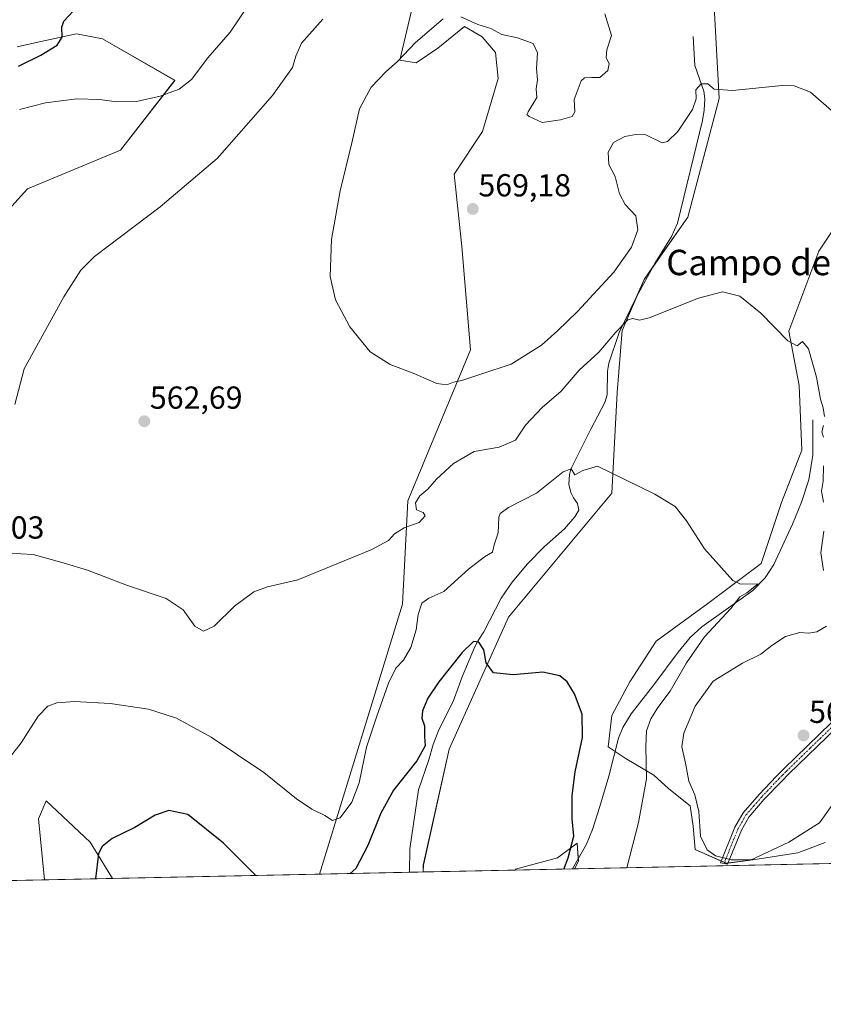
# Model space of a CAD drawing. Units: metres. Extents: x 641560 to 645020, y 4729882 to 4732266.
# Drawn here: x 643487 to 643739, y 4729882 to 4730192 of the extents above; entities that cross this region are included whole.
import ezdxf
from ezdxf.enums import TextEntityAlignment as Align

# ---------------------------------------------------------------- set-up
doc = ezdxf.new("R2010")
doc.units = ezdxf.units.M
doc.header["$MEASUREMENT"] = 0
doc.linetypes.add('TRAZO_Y_PUNTO', pattern=[1, 0.5, -0.25, 0, -0.25])
for name, color, linetype, lineweight in [('Camino', 19, 'Continuous', 0), ('Camino Cxs', 19, 'Continuous', 0), ('Camino eje', 39, 'TRAZO_Y_PUNTO', 13), ('Carátula', 7, 'Continuous', 5), ('Comarca CxS', 133, 'Continuous', 0), ('Comunidad Autónoma CxS', 142, 'Continuous', 0), ('Corriente natural lineal', 142, 'Continuous', 13), ('Cultivos herbáceos CxS', 92, 'Continuous', 0), ('Curva de nivel maestra', 36, 'Continuous', 30), ('Curva de nivel normal', 36, 'Continuous', 0), ('Espacio natural protegido CxS', 2, 'Continuous', 0), ('Matorral', 135, 'Continuous', 0), ('Matorral CxS', 135, 'Continuous', 0), ('Municipio CxS', 142, 'Continuous', 0), ('Pastizal CxS', 92, 'Continuous', 0), ('Provincia CxS', 1, 'Continuous', 0), ('Punto de cota en terreno', 7, 'Continuous', 0), ('Rótulo de punto de cota en terreno', 19, 'Continuous', 0), ('Texto cartográfico', 19, 'Continuous', 0)]:
    doc.layers.add(name, color=color, linetype=linetype, lineweight=lineweight)
doc.styles.add('Arial', font='txt', dxfattribs={"height": 0.2})

# ---------------------------------------------------------------- blocks, each defined once
blk = doc.blocks.new('*U154')
at = {"layer": 'Matorral CxS', "color": 135, "linetype": 'Continuous', "lineweight": 0}
for points in [[(643704.45, 4730207.89, 566.97), (643706.58, 4730167.4, 564.58), (643696.82, 4730129.96, 561.93), (643682.99, 4730110.43, 561), (643676.11, 4730094.36, 559.66), (643674.49, 4730074.84, 557.07), (643672.86, 4730043.13, 554.43), (643640.35, 4730004.11, 551.28), (643621.66, 4729962.64, 547.74), (643613.54, 4729926.05, 545.56), (643613.47, 4729923.94, 545.41), (643580.87, 4729923.26, 551.61), (643607.03, 4730008.17, 557.44), (643608.66, 4730040.69, 560.55), (643628.4, 4730088.26, 566.76), (643625.65, 4730120.78, 568.03), (643623.21, 4730143.57, 568.37), (643632.2, 4730156.96, 567.79), (643637.04, 4730173.68, 568.13), (643636.22, 4730181.82, 566.69), (643632, 4730186.8, 565.97), (643626.46, 4730189.96, 565.92), (643618.13, 4730183.24, 567.03), (643611.27, 4730178.6, 566.41), (643606.12, 4730179.38, 564.75), (643610.14, 4730196.35, 561.92)], [(643485.7, 4730183.65, 548.36), (643493.18, 4730185.27, 549.19), (643504.41, 4730187.71, 550.37), (643512.54, 4730186.09, 551.23), (643535.32, 4730173.06, 554.27), (643518.24, 4730151.09, 557.42), (643488.95, 4730138.88, 558), (643470.07, 4730118.11, 557.82)]]:
    blk.add_polyline3d(points, dxfattribs=at)
for points in [[(643515.75, 4729921.91, 548.35), (643494.31, 4729921.46, 552.88), (643492.45, 4729940.69, 553.2), (643494.89, 4729946.38, 552.84), (643508.7, 4729933.37, 550.44), (643515.75, 4729921.91, 548.35)], [(643661.14, 4729924.93, 551.15), (643642.41, 4729924.54, 546.31), (643642.5, 4729924.81, 546.35), (643655.73, 4729928.36, 548.95), (643661.95, 4729932.98, 550.42), (643662.34, 4729927.34, 551.13), (643661.14, 4729924.93, 551.15)]]:
    blk.add_polyline3d(points, close=True, dxfattribs=at)
blk = doc.blocks.new('*U156')
at = {"layer": 'Cultivos herbáceos CxS', "color": 92, "linetype": 'Continuous', "lineweight": 0}
for points in [[(643748.88, 4730135.66, 563.37), (643738.04, 4730119.28, 561.96), (643728.54, 4730094.15, 560.12), (643731.8, 4730077.06, 559.24), (643732.61, 4730056.71, 558.13), (643726.28, 4730040.2, 557.24), (643719.83, 4730020.97, 555.47), (643703.03, 4730008.43, 554.17), (643686.85, 4729996.55, 552.43), (643678.55, 4729983.78, 551.3), (643672.86, 4729973.21, 550.87), (643671.7, 4729963.33, 550.65), (643677.05, 4729959.77, 553.46), (643686.08, 4729954.42, 555.52), (643690.76, 4729950.07, 557.03), (643697.45, 4729944.72, 559.2), (643698.45, 4729938.37, 559.48), (643699.12, 4729931.02, 559.32), (643708.82, 4729926.67, 559.7), (643716.51, 4729927.67, 559.89), (643728.54, 4729933.36, 560.65), (643738.24, 4729939.37, 560.89), (643749.61, 4729955.42, 561.61)], [(643742.66, 4729926.62, 558.77), (643661.14, 4729924.93, 551.15), (643662.34, 4729927.34, 551.13), (643661.95, 4729932.98, 550.42), (643655.73, 4729928.36, 548.95), (643642.5, 4729924.81, 546.35), (643642.41, 4729924.54, 546.31), (643613.47, 4729923.94, 545.41), (643613.54, 4729926.05, 545.56), (643621.66, 4729962.64, 547.74), (643640.35, 4730004.11, 551.28), (643672.86, 4730043.13, 554.43), (643674.49, 4730074.84, 557.07), (643676.11, 4730094.36, 559.66), (643682.99, 4730110.43, 561), (643696.82, 4730129.96, 561.93), (643706.58, 4730167.4, 564.58), (643704.45, 4730207.89, 566.97)]]:
    blk.add_polyline3d(points, dxfattribs=at)
blk = doc.blocks.new('*U175')
at = {"layer": 'Curva de nivel normal', "color": 36, "linetype": 'Continuous', "lineweight": 0}
for points in [[(643742.81, 4730162.79, 565), (643735.4, 4730169.38, 565), (643730.27, 4730171.36, 565), (643726.47, 4730171.45, 565), (643710.86, 4730169.84, 565), (643705.01, 4730170.32, 565), (643703.02, 4730172.01, 565), (643700.95, 4730172.02, 565), (643699.24, 4730170.09, 565), (643699.43, 4730167.26, 565), (643698.19, 4730163.94, 565), (643693.65, 4730157.01, 565), (643690.41, 4730153.82, 565), (643688.73, 4730153.44, 565), (643683.59, 4730155.94, 565), (643680.41, 4730156.06, 565), (643676.92, 4730155.37, 565), (643673.38, 4730153.51, 565), (643671.67, 4730150.46, 565), (643671.9, 4730146.55, 565), (643673.86, 4730142.76, 565), (643675.26, 4730137.32, 565), (643677.05, 4730134.03, 565), (643680.4, 4730130.4, 565), (643680.99, 4730126.06, 565), (643679.04, 4730120.58, 565), (643673.46, 4730112.7, 565), (643662.1, 4730100.29, 565), (643655.76, 4730094.29, 565), (643650.7, 4730089.73, 565), (643641.14, 4730083.8, 565), (643631.65, 4730080.63, 565), (643625.65, 4730078.57, 565), (643622.98, 4730078.07, 565), (643620.98, 4730077.29, 565), (643617.81, 4730077.67, 565), (643610.3, 4730080.9, 565), (643603.14, 4730083.6, 565), (643596.83, 4730087.64, 565), (643590.42, 4730095.48, 565), (643585.88, 4730104.01, 565), (643584.26, 4730111.34, 565), (643584.59, 4730122.96, 565), (643587.32, 4730138.29, 565), (643590.99, 4730153.37, 565), (643593.4, 4730164.08, 565), (643597.16, 4730170.95, 565), (643601.71, 4730175.77, 565), (643605.4, 4730178.96, 565), (643611.08, 4730184.96, 565), (643619.76, 4730192.47, 565)], [(643625.3, 4730193.01, 565), (643630.65, 4730190.68, 565), (643634.79, 4730189.36, 565), (643638.21, 4730187.5, 565), (643643.12, 4730186.49, 565), (643648.12, 4730184.61, 565), (643649.5, 4730181.68, 565), (643649.15, 4730176.77, 565), (643649.46, 4730173.2, 565), (643649.07, 4730170.43, 565), (643649.2, 4730167.62, 565), (643646.5, 4730163.16, 565), (643646.11, 4730162.3, 565), (643646.81, 4730161.65, 565), (643650.98, 4730159.82, 565), (643656.65, 4730160.64, 565), (643660.39, 4730161.65, 565), (643661.19, 4730163.16, 565), (643661.02, 4730167.03, 565), (643663.18, 4730172.92, 565), (643664.29, 4730173.81, 565), (643666.51, 4730173.98, 565), (643669.12, 4730173.91, 565), (643671.56, 4730176.12, 565), (643672.05, 4730178.29, 565), (643671.11, 4730180.29, 565), (643671.3, 4730182.62, 565), (643672.7, 4730187.13, 565), (643670.64, 4730193.97, 565)]]:
    blk.add_polyline3d(points, dxfattribs=at)
blk = doc.blocks.new('*U217')
at = {"layer": 'Curva de nivel normal', "color": 36, "linetype": 'Continuous', "lineweight": 0}
for points in [[(643486.5, 4730163.84, 555), (643494.63, 4730165.98, 555), (643504.53, 4730167.2, 555), (643511.7, 4730167.01, 555), (643517.01, 4730166.29, 555), (643523.29, 4730166.42, 555), (643530.68, 4730168.06, 555), (643536.65, 4730170.24, 555), (643540.58, 4730173.29, 555), (643545.71, 4730180.2, 555), (643552.71, 4730188.26, 555), (643559.05, 4730197.53, 555)], [(643677.53, 4729925.27, 555), (643681.28, 4729939.53, 555), (643683.76, 4729953.27, 555), (643683.56, 4729963.43, 555), (643683.81, 4729968.36, 555), (643685.09, 4729972.17, 555), (643687.31, 4729975.71, 555), (643691.23, 4729980.88, 555), (643696.3, 4729989.73, 555), (643702.06, 4729997.97, 555), (643710.32, 4730006.9, 555), (643713.15, 4730010.54, 555), (643715.31, 4730011.76, 555), (643718.95, 4730014.64, 555), (643713.31, 4730014.53, 555), (643710.95, 4730015.71, 555), (643701.98, 4730025.64, 555), (643696.36, 4730034.47, 555), (643692.76, 4730038.91, 555), (643686.38, 4730042.79, 555), (643668.34, 4730051.64, 555), (643663.77, 4730050.25, 555), (643661.19, 4730048.9, 555), (643660.04, 4730050.81, 555), (643657.54, 4730049.87, 555), (643649.14, 4730043.15, 555), (643640.29, 4730038.63, 555), (643637.71, 4730036.78, 555), (643637.29, 4730035.63, 555), (643637.06, 4730030.7, 555), (643635.84, 4730026.92, 555), (643635.32, 4730024.59, 555), (643632.75, 4730023.16, 555), (643627.8, 4730019.23, 555), (643619.94, 4730012.17, 555), (643615.31, 4730010.14, 555), (643613.11, 4730008.52, 555), (643611.94, 4730004.93, 555), (643611.29, 4730000.1, 555), (643609.58, 4729994.63, 555), (643607.26, 4729990.63, 555), (643604.89, 4729988.08, 555), (643602.58, 4729983.38, 555), (643598.92, 4729972.94, 555), (643595.66, 4729963.26, 555), (643593.33, 4729951.97, 555), (643591.04, 4729945.91, 555), (643587.4, 4729940.98, 555), (643584.98, 4729940.15, 555), (643582.53, 4729941.72, 555), (643578.46, 4729943.68, 555), (643573.66, 4729946.98, 555), (643563.37, 4729955.26, 555), (643546.76, 4729966.38, 555), (643535.82, 4729972.38, 555), (643527.01, 4729975.14, 555), (643515.04, 4729976.93, 555), (643503.77, 4729977.56, 555), (643498.25, 4729977.16, 555), (643495.41, 4729976.12, 555), (643492.31, 4729972.97, 555), (643486.95, 4729964.63, 555), (643481, 4729956.97, 555)]]:
    blk.add_polyline3d(points, dxfattribs=at)
blk = doc.blocks.new('*U225')
at = {"layer": 'Curva de nivel normal', "color": 36, "linetype": 'Continuous', "lineweight": 0}
for points in [[(643484.94, 4730071.01, 560), (643487.89, 4730082.29, 560), (643500.4, 4730104.96, 560), (643505.76, 4730113.3, 560), (643510.1, 4730117.62, 560), (643530.69, 4730133.29, 560), (643548.7, 4730148.48, 560), (643566.1, 4730168.31, 560), (643572.36, 4730177.15, 560), (643573.46, 4730180.71, 560), (643575.22, 4730184.77, 560), (643581.86, 4730192.36, 560)], [(643739.99, 4729933.19, 560), (643731.36, 4729929.99, 560), (643724.65, 4729928.95, 560), (643717.18, 4729927.73, 560), (643710.46, 4729927.76, 560), (643705.52, 4729929.02, 560), (643702.87, 4729930.89, 560), (643700.8, 4729935.26, 560), (643700.27, 4729943.01, 560), (643698.99, 4729948.19, 560), (643697.06, 4729952.49, 560), (643696, 4729958.2, 560), (643694.88, 4729963.36, 560), (643695.5, 4729967.62, 560), (643699.06, 4729976.17, 560), (643704.72, 4729984.02, 560), (643713.94, 4729989.65, 560), (643719.77, 4729992.45, 560), (643723.24, 4729995.23, 560), (643727.45, 4729998.01, 560), (643731.96, 4729999.32, 560), (643734.88, 4729999.06, 560), (643737.31, 4729999.48, 560), (643740.41, 4730001.34, 560)], [(643739.46, 4730018.78, 560), (643738.67, 4730024.37, 560), (643739.56, 4730031.22, 560)], [(643739.47, 4730040.37, 560), (643738.88, 4730043.78, 560), (643739.31, 4730046.91, 560), (643739.48, 4730051.8, 560)], [(643739.46, 4730060.77, 560), (643738.92, 4730062.42, 560), (643739.44, 4730064.45, 560)], [(643739.76, 4730067.24, 560), (643739.34, 4730070.03, 560), (643738.48, 4730072.72, 560), (643737.28, 4730079.69, 560), (643734.72, 4730088.62, 560), (643732.88, 4730090.92, 560), (643731.12, 4730089.55, 560), (643728.21, 4730091.11, 560), (643719.79, 4730099.78, 560), (643713.08, 4730105.17, 560), (643707.7, 4730106.56, 560), (643700.13, 4730104.57, 560), (643684.55, 4730098.29, 560), (643681.56, 4730097.6, 560), (643679.42, 4730098.1, 560), (643677.91, 4730097.66, 560), (643674.07, 4730093.77, 560), (643668.76, 4730087.56, 560), (643662.58, 4730081.84, 560), (643656.88, 4730075.24, 560), (643650.98, 4730070.16, 560), (643645.65, 4730064.5, 560), (643642.51, 4730059.83, 560), (643637.42, 4730057.66, 560), (643629.51, 4730056.25, 560), (643622.98, 4730052.45, 560), (643617.68, 4730047.59, 560), (643614.99, 4730044.44, 560), (643612.46, 4730042.3, 560), (643611.03, 4730040.16, 560), (643611.42, 4730037.9, 560), (643613.49, 4730037.08, 560), (643614.16, 4730036, 560), (643612.24, 4730033.88, 560), (643607.53, 4730032.25, 560), (643604.51, 4730030.32, 560), (643602.53, 4730028.24, 560), (643597.38, 4730025.44, 560), (643574.02, 4730015.88, 560), (643564.48, 4730013.68, 560), (643560.19, 4730012.1, 560), (643554.15, 4730007.64, 560), (643547.74, 4730001.27, 560), (643544.33, 4729999.76, 560), (643541.64, 4730001.32, 560), (643537.94, 4730006.44, 560), (643532.64, 4730009.96, 560), (643520.41, 4730014.06, 560), (643507.83, 4730018.91, 560), (643500.24, 4730021.24, 560), (643490.72, 4730023.88, 560), (643479, 4730024.52, 560)]]:
    blk.add_polyline3d(points, dxfattribs=at)
blk = doc.blocks.new('*U237')
at = {"layer": 'Curva de nivel maestra', "color": 36, "linetype": 'Continuous', "lineweight": 30}
for points in [[(643486.12, 4730177.55, 550), (643493.21, 4730180.96, 550), (643498.35, 4730184.1, 550), (643499.91, 4730186.62, 550), (643499.8, 4730189.81, 550), (643500.4, 4730191.7, 550), (643503.32, 4730194.81, 550)], [(643657.72, 4729924.86, 550), (643659.12, 4729928.38, 550), (643660.91, 4729935.2, 550), (643660.38, 4729940.69, 550), (643660.4, 4729947.97, 550), (643661.36, 4729955.5, 550), (643663.61, 4729966.28, 550), (643663.54, 4729973.57, 550), (643661.12, 4729979.96, 550), (643658.83, 4729983.75, 550), (643656.47, 4729985.67, 550), (643651.09, 4729986.84, 550), (643641.84, 4729985.98, 550), (643635.65, 4729986.63, 550), (643633.29, 4729989.72, 550), (643632.56, 4729993.88, 550), (643631.05, 4729996.28, 550), (643629.36, 4729996.48, 550), (643625.76, 4729993.05, 550), (643618.39, 4729983.78, 550), (643615, 4729978.59, 550), (643613.3, 4729974.7, 550), (643613.11, 4729972.3, 550), (643613.88, 4729969.97, 550), (643613.86, 4729966.56, 550), (643614.08, 4729963.66, 550), (643611.44, 4729958.92, 550), (643604.2, 4729949.66, 550), (643600.14, 4729942.48, 550), (643596.11, 4729932.28, 550), (643592.31, 4729925.08, 550), (643590.49, 4729923.46, 550)], [(643560.8, 4729922.84, 550), (643550.62, 4729933.01, 550), (643539.48, 4729942.02, 550), (643533.44, 4729943.34, 550), (643529.14, 4729941.78, 550), (643522.77, 4729937.94, 550), (643515.65, 4729934.52, 550), (643512.44, 4729931.93, 550), (643511.33, 4729929.78, 550), (643510.33, 4729921.8, 550)]]:
    blk.add_polyline3d(points, dxfattribs=at)
blk = doc.blocks.new('5PATER')
at = {"layer": 'Carátula', "linetype": 'Continuous', "lineweight": 5}
h = blk.add_hatch(color=250, dxfattribs=at)
edge = h.paths.add_edge_path()
edge.add_ellipse((0, 0.01), major_axis=(-1.33, -1.34), ratio=0.999422, start_angle=0, end_angle=360)

msp = doc.modelspace()

# ---------------------------------------------------------------- linework, layer by layer
at = {"layer": 'Camino', "color": 19, "linetype": 'Continuous', "lineweight": 0}
for points in [[(643713.61, 4729937.1, 561.73), (643709.26, 4729926.35, 559.67), (643707.01, 4729926.81, 559.68), (643711.57, 4729938.09, 561.71), (643714.14, 4729942.54, 562.5), (643719.18, 4729948.33, 563.72), (643724.68, 4729954.11, 564.45), (643727, 4729956.45, 564.6), (643741.9, 4729970.9, 564.82)], [(643743.42, 4729969.24, 564.82), (643728.57, 4729954.85, 564.48), (643726.3, 4729952.54, 564.36), (643720.84, 4729946.82, 563.64), (643715.98, 4729941.23, 562.54), (643713.61, 4729937.1, 561.73)]]:
    msp.add_polyline3d(points, dxfattribs=at)
at = {"layer": 'Camino Cxs', "color": 19, "linetype": 'Continuous', "lineweight": 0}
msp.add_polyline3d([(643743.42, 4729969.24, 564.82), (643728.57, 4729954.85, 564.48), (643726.3, 4729952.54, 564.36), (643720.84, 4729946.82, 563.64), (643715.98, 4729941.23, 562.54), (643713.61, 4729937.1, 561.73), (643713.61, 4729937.1, 561.73), (643709.26, 4729926.35, 559.67), (643707.01, 4729926.81, 559.68), (643711.57, 4729938.09, 561.71), (643714.14, 4729942.54, 562.5), (643719.18, 4729948.33, 563.72), (643724.68, 4729954.11, 564.45), (643727, 4729956.45, 564.6), (643741.9, 4729970.9, 564.82)], dxfattribs=at)
at = {"layer": 'Camino eje', "color": 39, "linetype": 'TRAZO_Y_PUNTO', "lineweight": 13}
msp.add_polyline3d([(643742.66, 4729970.07, 564.82), (643735.21, 4729962.85, 564.85), (643727.79, 4729955.65, 564.54), (643726.63, 4729954.48, 564.51), (643725.49, 4729953.33, 564.42), (643722.76, 4729950.47, 564.12), (643720.01, 4729947.58, 563.69), (643717.58, 4729944.78, 563.14), (643715.06, 4729941.89, 562.52), (643713.78, 4729939.66, 562.1), (643712.59, 4729937.6, 561.72), (643710.42, 4729932.22, 560.74), (643708.14, 4729926.58, 559.68)], dxfattribs=at)
at = {"layer": 'Comarca CxS', "color": 133, "linetype": 'Continuous', "lineweight": 0}
msp.add_polyline3d([(644971.69, 4732266.4, 782.51), (645020.2, 4729953.14, 623.39), (642137.79, 4729893.3, 488.81)], dxfattribs=at)
msp.add_polyline3d([(644971.69, 4732266.4, 782.51), (645020.2, 4729953.14, 623.39), (642137.79, 4729893.3, 488.81)], dxfattribs=at)
at = {"layer": 'Comunidad Autónoma CxS', "color": 142, "linetype": 'Continuous', "lineweight": 0}
msp.add_polyline3d([(645020.2, 4729953.14, 623.39), (641607.76, 4729882.3, 514.83), (641560.39, 4732195.57, 641.86), (644971.69, 4732266.4, 782.51), (645020.2, 4729953.14, 623.39)], close=True, dxfattribs=at)
msp.add_polyline3d([(645020.2, 4729953.14, 623.39), (641607.76, 4729882.3, 514.83), (641560.39, 4732195.57, 641.86), (644971.69, 4732266.4, 782.51), (645020.2, 4729953.14, 623.39)], close=True, dxfattribs=at)
at = {"layer": 'Corriente natural lineal', "color": 142, "linetype": 'Continuous', "lineweight": 13}
for points in [[(643698.46, 4730186.83, 566.54), (643699, 4730177.78, 565.63), (643701.78, 4730169.7, 564.76), (643702.07, 4730167.22, 564.48), (643701.87, 4730163.66, 564.07), (643701.37, 4730160.44, 563.87), (643693.47, 4730128.1, 562.14), (643691.59, 4730123.88, 561.75), (643686.34, 4730115.39, 561.31), (643680.59, 4730104.96, 560.59), (643675.15, 4730093.71, 559.74), (643671.91, 4730084.02, 558.16), (643671.53, 4730081.57, 557.77), (643671.4, 4730074.05, 556.64), (643670.7, 4730071.69, 556.59), (643666.23, 4730063.34, 555.9), (643659.98, 4730050.74, 555.01), (643659.49, 4730049.06, 554.9), (643659.35, 4730046.03, 554.7), (643659.96, 4730043.4, 554.53), (643660.75, 4730041.71, 554.25), (643662.1, 4730039.85, 553.92), (643662.52, 4730037.78, 553.66), (643661.21, 4730035.75, 553.54), (643657.97, 4730031.95, 553.26), (643651.57, 4730026.26, 552.69), (643646.32, 4730020.9, 552.12), (643641.54, 4730015.16, 551.37), (643638.07, 4730010.16, 551.11), (643632.59, 4729999.49, 550.38), (643630.74, 4729996.82, 550), (643629.65, 4729994.57, 549.72), (643625.8, 4729985.36, 548.89), (643622.92, 4729977.58, 548.61), (643618.45, 4729968.63, 548.48), (643616.58, 4729964.09, 548.5), (643615.31, 4729959.25, 548.63), (643612.01, 4729949.81, 548.86), (643609.28, 4729931.27, 546.83), (643609.13, 4729923.85, 546.11), (643609.13, 4729923.85, 546.11)], [(643736.05, 4730066.25, 558.7), (643736.14, 4730055.07, 557.99), (643734.82, 4730047.36, 557.86), (643732.54, 4730040.32, 557.26), (643729.73, 4730033.41, 556.68), (643723.81, 4730020.71, 555.53), (643721.07, 4730016.51, 555.36), (643717.17, 4730012.53, 555.27), (643701.16, 4730001.12, 554.16), (643697.48, 4729997.74, 553.95), (643693.69, 4729993.12, 553.19), (643686.1, 4729982.79, 552.59), (643678.92, 4729973.73, 552.62), (643676.31, 4729969.44, 552.13), (643674.9, 4729966.05, 551.84), (643671.9, 4729954.1, 551.88), (643669.12, 4729944.51, 551.55), (643666.8, 4729937.31, 551.07), (643664.89, 4729932.7, 551.33), (643660.45, 4729924.91, 550.89)]]:
    msp.add_polyline3d(points, dxfattribs=at)
at = {"layer": 'Cultivos herbáceos CxS', "color": 92, "linetype": 'Continuous', "lineweight": 0}
for points in [[(643704.45, 4730207.89, 566.97), (643706.58, 4730167.4, 564.58), (643696.82, 4730129.96, 561.93), (643685.77, 4730114.36, 561.2), (643682.99, 4730110.43, 561), (643680.86, 4730105.44, 560.57), (643676.11, 4730094.36, 559.66), (643674.49, 4730074.84, 557.07), (643672.86, 4730043.13, 554.43), (643640.35, 4730004.11, 551.28), (643621.66, 4729962.64, 547.74), (643613.53, 4729926.05, 545.56), (643613.47, 4729923.94, 545.41)], [(643610.14, 4730196.35, 561.92), (643606.12, 4730179.38, 564.75), (643611.27, 4730178.6, 566.41), (643618.13, 4730183.24, 567.03), (643626.46, 4730189.96, 565.92), (643632, 4730186.8, 565.97), (643636.22, 4730181.82, 566.69), (643637.04, 4730173.68, 568.13), (643632.2, 4730156.96, 567.79), (643623.21, 4730143.57, 568.37), (643625.65, 4730120.78, 568.03), (643628.4, 4730088.26, 566.76), (643608.66, 4730040.69, 560.55), (643607.03, 4730008.17, 557.44), (643580.87, 4729923.26, 551.61), (643515.75, 4729921.91, 548.35), (643508.7, 4729933.37, 550.44), (643494.89, 4729946.38, 552.84), (643492.45, 4729940.69, 553.2), (643494.31, 4729921.46, 552.88), (643337.57, 4729918.21, 555.53)], [(643580.87, 4729923.26, 551.61), (643607.03, 4730008.17, 557.44), (643608.66, 4730040.69, 560.55), (643628.4, 4730088.26, 566.76), (643625.65, 4730120.78, 568.03), (643623.21, 4730143.57, 568.37), (643632.2, 4730156.96, 567.79), (643637.04, 4730173.68, 568.13), (643636.22, 4730181.82, 566.69), (643632, 4730186.8, 565.97), (643626.46, 4730189.96, 565.92), (643618.13, 4730183.24, 567.03), (643611.27, 4730178.6, 566.41), (643606.12, 4730179.38, 564.75), (643610.14, 4730196.35, 561.92)], [(643470.07, 4730118.11, 557.82), (643488.95, 4730138.88, 558), (643518.24, 4730151.09, 557.42), (643535.32, 4730173.06, 554.27), (643512.54, 4730186.09, 551.23), (643504.41, 4730187.71, 550.37), (643493.18, 4730185.27, 549.19), (643485.7, 4730183.65, 548.36)], [(643485.7, 4730183.65, 548.36), (643493.18, 4730185.27, 549.19), (643504.41, 4730187.71, 550.37), (643512.54, 4730186.09, 551.23), (643535.32, 4730173.07, 554.27), (643518.24, 4730151.09, 557.42), (643488.95, 4730138.88, 558), (643470.07, 4730118.11, 557.82)], [(643709.42, 4729926.75, 559.73), (643708.82, 4729926.67, 559.7), (643708.27, 4729926.91, 559.72), (643707.24, 4729927.38, 559.75), (643699.12, 4729931.02, 559.32), (643698.45, 4729938.37, 559.48), (643697.45, 4729944.72, 559.2), (643690.76, 4729950.07, 557.03), (643686.08, 4729954.42, 555.52), (643677.05, 4729959.77, 553.46), (643673.86, 4729961.9, 551.85), (643671.7, 4729963.33, 550.65), (643672.86, 4729973.21, 550.87), (643678.55, 4729983.78, 551.3), (643686.85, 4729996.55, 552.43), (643703.03, 4730008.43, 554.17), (643719.83, 4730020.97, 555.47), (643726.28, 4730040.2, 557.24), (643732.61, 4730056.71, 558.13), (643731.8, 4730077.06, 559.24), (643728.54, 4730094.15, 560.12), (643738.04, 4730119.28, 561.96), (643748.88, 4730135.66, 563.37)], [(643749.61, 4729955.42, 561.61), (643738.24, 4729939.37, 560.89), (643728.54, 4729933.36, 560.65), (643716.51, 4729927.67, 559.89), (643709.42, 4729926.75, 559.73)], [(643494.31, 4729921.46, 552.88), (643492.45, 4729940.69, 553.2), (643494.89, 4729946.38, 552.84), (643508.7, 4729933.37, 550.44), (643515.75, 4729921.91, 548.35)], [(643642.41, 4729924.54, 546.31), (643642.49, 4729924.81, 546.35), (643655.73, 4729928.36, 548.95), (643661.95, 4729932.98, 550.42), (643662.29, 4729928.14, 551), (643662.34, 4729927.34, 551.13), (643661.14, 4729924.93, 551.15)], [(643742.66, 4729926.62, 558.77), (643661.14, 4729924.93, 551.15)], [(643580.87, 4729923.26, 551.61), (643515.75, 4729921.91, 548.35)], [(643642.41, 4729924.54, 546.31), (643613.47, 4729923.94, 545.41)], [(643494.31, 4729921.46, 552.88), (643337.57, 4729918.21, 555.53)]]:
    msp.add_polyline3d(points, dxfattribs=at)
at = {"layer": 'Espacio natural protegido CxS', "color": 2, "linetype": 'Continuous', "lineweight": 0}
msp.add_polyline3d([(644971.69, 4732266.4, 782.51), (645020.2, 4729953.14, 623.39), (642322.31, 4729897.13, 471.67)], dxfattribs=at)
msp.add_polyline3d([(644971.69, 4732266.4, 782.51), (645020.2, 4729953.14, 623.39), (642322.31, 4729897.13, 471.67)], dxfattribs=at)
at = {"layer": 'Matorral', "color": 135, "linetype": 'Continuous', "lineweight": 0}
for points in [[(643704.45, 4730207.89, 566.97), (643706.58, 4730167.4, 564.58), (643696.82, 4730129.96, 561.93), (643685.77, 4730114.36, 561.2), (643682.99, 4730110.43, 561), (643680.86, 4730105.44, 560.57), (643676.11, 4730094.36, 559.66), (643674.49, 4730074.84, 557.07), (643672.86, 4730043.13, 554.43), (643640.35, 4730004.11, 551.28), (643621.66, 4729962.64, 547.74), (643613.53, 4729926.05, 545.56), (643613.47, 4729923.94, 545.41)], [(643580.87, 4729923.26, 551.61), (643607.03, 4730008.17, 557.44), (643608.66, 4730040.69, 560.55), (643628.4, 4730088.26, 566.76), (643625.65, 4730120.78, 568.03), (643623.21, 4730143.57, 568.37), (643632.2, 4730156.96, 567.79), (643637.04, 4730173.68, 568.13), (643636.22, 4730181.82, 566.69), (643632, 4730186.8, 565.97), (643626.46, 4730189.96, 565.92), (643618.13, 4730183.24, 567.03), (643611.27, 4730178.6, 566.41), (643606.12, 4730179.38, 564.75), (643610.14, 4730196.35, 561.92)], [(643485.7, 4730183.65, 548.36), (643493.18, 4730185.27, 549.19), (643504.41, 4730187.71, 550.37), (643512.54, 4730186.09, 551.23), (643535.32, 4730173.07, 554.27), (643518.24, 4730151.09, 557.42), (643488.95, 4730138.88, 558), (643470.07, 4730118.11, 557.82)], [(643494.31, 4729921.46, 552.88), (643492.45, 4729940.69, 553.2), (643494.89, 4729946.38, 552.84), (643508.7, 4729933.37, 550.44), (643515.75, 4729921.91, 548.35)], [(643642.41, 4729924.54, 546.31), (643642.49, 4729924.81, 546.35), (643655.73, 4729928.36, 548.95), (643661.95, 4729932.98, 550.42), (643662.29, 4729928.14, 551), (643662.34, 4729927.34, 551.13), (643661.14, 4729924.93, 551.15)], [(643613.47, 4729923.94, 545.41), (643609.13, 4729923.85, 546.11), (643580.87, 4729923.26, 551.61)], [(643661.14, 4729924.93, 551.15), (643660.45, 4729924.91, 550.89), (643642.41, 4729924.54, 546.31)], [(643515.75, 4729921.91, 548.35), (643494.31, 4729921.46, 552.88)]]:
    msp.add_polyline3d(points, dxfattribs=at)
at = {"layer": 'Municipio CxS', "color": 142, "linetype": 'Continuous', "lineweight": 0}
msp.add_polyline3d([(644971.69, 4732266.4, 782.51), (645020.2, 4729953.14, 623.39), (642322.31, 4729897.13, 471.67)], dxfattribs=at)
msp.add_polyline3d([(644971.69, 4732266.4, 782.51), (645020.2, 4729953.14, 623.39), (642322.31, 4729897.13, 471.67)], dxfattribs=at)
at = {"layer": 'Pastizal CxS', "color": 92, "linetype": 'Continuous', "lineweight": 0}
for points in [[(643749.61, 4729955.42, 561.61), (643738.24, 4729939.37, 560.89), (643728.54, 4729933.36, 560.65), (643716.51, 4729927.67, 559.89), (643708.82, 4729926.67, 559.7), (643699.12, 4729931.02, 559.32), (643698.45, 4729938.37, 559.48), (643697.45, 4729944.72, 559.2), (643690.76, 4729950.07, 557.03), (643686.08, 4729954.42, 555.52), (643677.05, 4729959.77, 553.46), (643671.7, 4729963.33, 550.65), (643672.86, 4729973.21, 550.87), (643678.55, 4729983.78, 551.3), (643686.85, 4729996.55, 552.43), (643703.03, 4730008.43, 554.17), (643719.83, 4730020.97, 555.47), (643726.28, 4730040.2, 557.24), (643732.61, 4730056.71, 558.13), (643731.8, 4730077.06, 559.24), (643728.54, 4730094.15, 560.12), (643738.04, 4730119.28, 561.96), (643748.88, 4730135.66, 563.37)], [(643709.42, 4729926.75, 559.73), (643708.82, 4729926.67, 559.7), (643708.27, 4729926.91, 559.72), (643707.24, 4729927.38, 559.75), (643699.12, 4729931.02, 559.32), (643698.45, 4729938.37, 559.48), (643697.45, 4729944.72, 559.2), (643690.76, 4729950.07, 557.03), (643686.08, 4729954.42, 555.52), (643677.05, 4729959.77, 553.46), (643673.86, 4729961.9, 551.85), (643671.7, 4729963.33, 550.65), (643672.86, 4729973.21, 550.87), (643678.55, 4729983.78, 551.3), (643686.85, 4729996.55, 552.43), (643703.03, 4730008.43, 554.17), (643719.83, 4730020.97, 555.47), (643726.28, 4730040.2, 557.24), (643732.61, 4730056.71, 558.13), (643731.8, 4730077.06, 559.24), (643728.54, 4730094.15, 560.12), (643738.04, 4730119.28, 561.96), (643748.88, 4730135.66, 563.37)], [(643749.61, 4729955.42, 561.61), (643738.24, 4729939.37, 560.89), (643728.54, 4729933.36, 560.65), (643716.51, 4729927.67, 559.89), (643709.42, 4729926.75, 559.73)]]:
    msp.add_polyline3d(points, dxfattribs=at)
at = {"layer": 'Provincia CxS', "color": 1, "linetype": 'Continuous', "lineweight": 0}
msp.add_polyline3d([(645020.2, 4729953.14, 623.39), (641607.76, 4729882.3, 514.83), (641560.39, 4732195.57, 641.86), (644971.69, 4732266.4, 782.51), (645020.2, 4729953.14, 623.39)], close=True, dxfattribs=at)
msp.add_polyline3d([(645020.2, 4729953.14, 623.39), (641607.76, 4729882.3, 514.83), (641560.39, 4732195.57, 641.86), (644971.69, 4732266.4, 782.51), (645020.2, 4729953.14, 623.39)], close=True, dxfattribs=at)

# ---------------------------------------------------------------- block references
at = {"layer": 'Cultivos herbáceos CxS', "color": 92, "linetype": 'Continuous', "lineweight": 0}
msp.add_blockref('*U156', (0, 0), dxfattribs=at)
at = {"layer": 'Curva de nivel maestra', "color": 36, "linetype": 'Continuous', "lineweight": 30}
msp.add_blockref('*U237', (0, 0), dxfattribs=at)
at = {"layer": 'Curva de nivel normal', "color": 36, "linetype": 'Continuous', "lineweight": 0}
for name in ['*U175', '*U217', '*U225']:
    msp.add_blockref(name, (0, 0), dxfattribs=at)
at = {"layer": 'Matorral CxS', "color": 135, "linetype": 'Continuous', "lineweight": 0}
msp.add_blockref('*U154', (0, 0), dxfattribs=at)
at = {"layer": 'Punto de cota en terreno', "linetype": 'Continuous', "lineweight": 0}
for p in [(643629.11, 4730132.59, 569.18), (643525.73, 4730065.78, 562.69), (643733.17, 4729966.91, 564.95)]:
    msp.add_blockref('5PATER', p, dxfattribs=at)

# ---------------------------------------------------------------- texts
at = {"layer": 'Rótulo de punto de cota en terreno', "color": 19, "linetype": 'Continuous', "lineweight": 0, "style": 'Arial'}
for s, p in [('569,18', (643630.87, 4730134.35)), ('562,69', (643527.49, 4730067.54)), ('560,03', (643465.15, 4730026.66)), ('564,95', (643734.93, 4729968.67))]:
    msp.add_text(s, height=7, dxfattribs=at).set_placement(p, align=Align.BOTTOM_LEFT)
at = {"layer": 'Texto cartográfico', "color": 19, "linetype": 'Continuous', "lineweight": 0, "style": 'Arial'}
msp.add_text('Campo del Molinero', height=8, dxfattribs=at).set_placement((643741.22, 4730115.75), align=Align.MIDDLE_CENTER)

doc.saveas('drawing.dxf')
